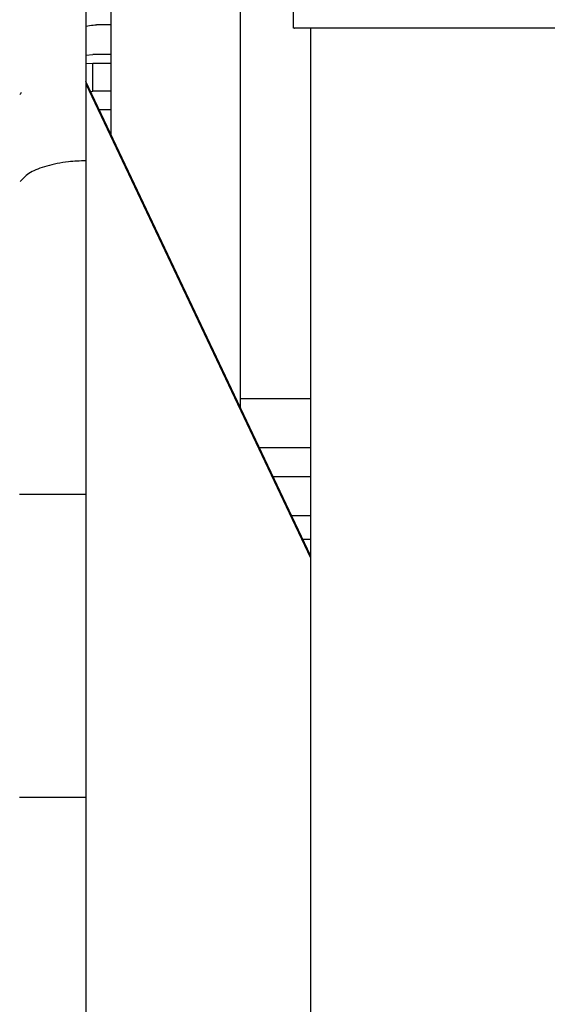
# Model space of a CAD drawing. Units: inches. Extents: x 0.3 to 17.2, y -0.2 to 10.7.
# Drawn here: x 13.3 to 13.4, y 3.4 to 3.6 of the extents above; entities that cross this region are included whole.
import ezdxf

# ---------------------------------------------------------------- set-up
doc = ezdxf.new("R2010")
doc.units = ezdxf.units.IN
doc.header["$MEASUREMENT"] = 0
doc.layers.add('FORMAT', color=7, linetype='Continuous')
doc.styles.add('SLDTEXTSTYLE0', font='TXT', dxfattribs={"width": 0.75})
doc.dimstyles.new('SLDDIMSTYLE0', dxfattribs={"dimtxt": 0.125, "dimasz": 0.13, "dimexe": 0, "dimexo": 0.0625, "dimgap": 0.03125, "dimtad": 0, "dimtih": 1, "dimtoh": 1, "dimlfac": 20, "dimrnd": 1e-09, "dimzin": 12, "dimdsep": 46, "dimtxsty": 'SLDTEXTSTYLE0', "dimsah": 1, "dimcen": 0.09, "dimadec": 0, "dimazin": 3, "dimtfac": 1, "dimtofl": 0, "dimtmove": 0, "dimatfit": 3, "dimfxl": 1, "dimfrac": 2, "dimtolj": 1, "dimtzin": 12, "dimarcsym": 0})

# ---------------------------------------------------------------- blocks, each defined once
blk = doc.blocks.new('_D_7')
at = {"layer": 'FORMAT'}
for p, q in [((12.53544, 5.37093), (11.79499, 5.37093)), ((11.91999, 5.37093), (11.91999, 3.76733)), ((11.91999, 1.9653), (11.91999, 3.56889)), ((13.3118, 1.9653), (11.79499, 1.9653))]:
    blk.add_line(p, q, dxfattribs=at)
for points in [[(11.91999, 5.37093), (11.89999, 5.24093), (11.93999, 5.24093)], [(11.91999, 1.9653), (11.93999, 2.0953), (11.89999, 2.0953)]]:
    blk.add_solid(points, dxfattribs=at)
at = {"layer": 'FORMAT', "insert": (11.71217, 3.73003), "char_height": 0.125, "attachment_point": 1, "style": 'SLDTEXTSTYLE0'}
blk.add_mtext('68.11', dxfattribs=at)

msp = doc.modelspace()

# ---------------------------------------------------------------- linework, layer by layer
at = {"color": 7, "linetype": 'Continuous', "lineweight": 25}
for p, q in [((13.2631, 3.65124), (13.2631, 3.51231)), ((13.30217, 3.6324), (13.30217, 3.60007)), ((13.26783, 3.58007), (13.26783, 3.62705)), ((13.29224, 3.52867), (13.29224, 3.62705)), ((13.26783, 3.6007), (13.26511, 3.6007)), ((13.30542, 3.60007), (13.30542, 3.3527)), ((13.2631, 3.59502), (13.26443, 3.59514)), ((13.26783, 3.59514), (13.26443, 3.59514)), ((13.26443, 3.59346), (13.2631, 3.59334)), ((13.26443, 3.58822), (13.26443, 3.59346)), ((13.26783, 3.59346), (13.26443, 3.59346)), ((13.30542, 3.50076), (13.2631, 3.59004)), ((13.2631, 3.5896), (13.30542, 3.50032)), ((13.26398, 3.58818), (13.26443, 3.58822)), ((13.26783, 3.58822), (13.26443, 3.58822)), ((13.26783, 3.58469), (13.26564, 3.58469)), ((13.30542, 3.53026), (13.29224, 3.53026)), ((13.29224, 3.52867), (13.29219, 3.52867)), ((13.29578, 3.52109), (13.30542, 3.52109)), ((13.30542, 3.51554), (13.29841, 3.51554)), ((13.2506, 3.51231), (13.2631, 3.51231)), ((13.2631, 3.51231), (13.2631, 3.45525)), ((13.30185, 3.5083), (13.30542, 3.5083)), ((13.30542, 3.50377), (13.30399, 3.50377)), ((13.2506, 3.45525), (13.2631, 3.45525)), ((13.2631, 3.45525), (13.2631, 3.36619))]:
    msp.add_line(p, q, dxfattribs=at)
for points, knots in [([(13.2631, 3.60044), (13.26356, 3.60055), (13.26421, 3.60069), (13.2649, 3.60069), (13.26511, 3.6007)], [0, 0, 0, 0, 0.699076, 1, 1, 1, 1]), ([(13.36796, 3.60007), (13.36426, 3.60007), (13.35687, 3.60007), (13.34609, 3.60007), (13.33594, 3.60007), (13.32668, 3.60007), (13.31861, 3.60007), (13.31192, 3.60007), (13.30682, 3.60007), (13.30356, 3.60007), (13.30209, 3.60007), (13.30232, 3.60007), (13.30238, 3.60007)], [0, 0, 0, 0, 0.107349, 0.214699, 0.322048, 0.429398, 0.536747, 0.644097, 0.751446, 0.858796, 0.966145, 1, 1, 1, 1]), ([(13.25088, 3.58795), (13.25081, 3.5878), (13.2507, 3.58756), (13.25066, 3.58758), (13.25064, 3.58758)], [0, 0, 0, 0, 0.625466, 1, 1, 1, 1]), ([(13.2631, 3.57511), (13.26199, 3.57507), (13.25932, 3.57496), (13.2556, 3.57418), (13.25236, 3.57296), (13.25137, 3.57191), (13.25088, 3.57139)], [0, 0, 0, 0, 0.192016, 0.461731, 0.731447, 1, 1, 1, 1]), ([(13.25088, 3.57139), (13.25081, 3.57128), (13.25073, 3.57116), (13.2507, 3.57121), (13.25069, 3.57122)], [0, 0, 0, 0, 0.928073, 1, 1, 1, 1])]:
    msp.add_open_spline(points, degree=3, knots=knots, dxfattribs=at)

# ---------------------------------------------------------------- dimensions: what is measured, and where the dimension line sits
at = {"layer": 'FORMAT'}
dim = msp.add_linear_dim(base=(11.91999, 5.37093), p1=(13.3618, 1.9653), p2=(12.58544, 5.37093), angle=90, dimstyle='SLDDIMSTYLE0', dxfattribs=at)
dim.commit()
dim.dimension.update_dxf_attribs({"geometry": '_D_7', "text_midpoint": (11.91999, 3.66811), "dimtype": 160})

doc.saveas('drawing.dxf')
